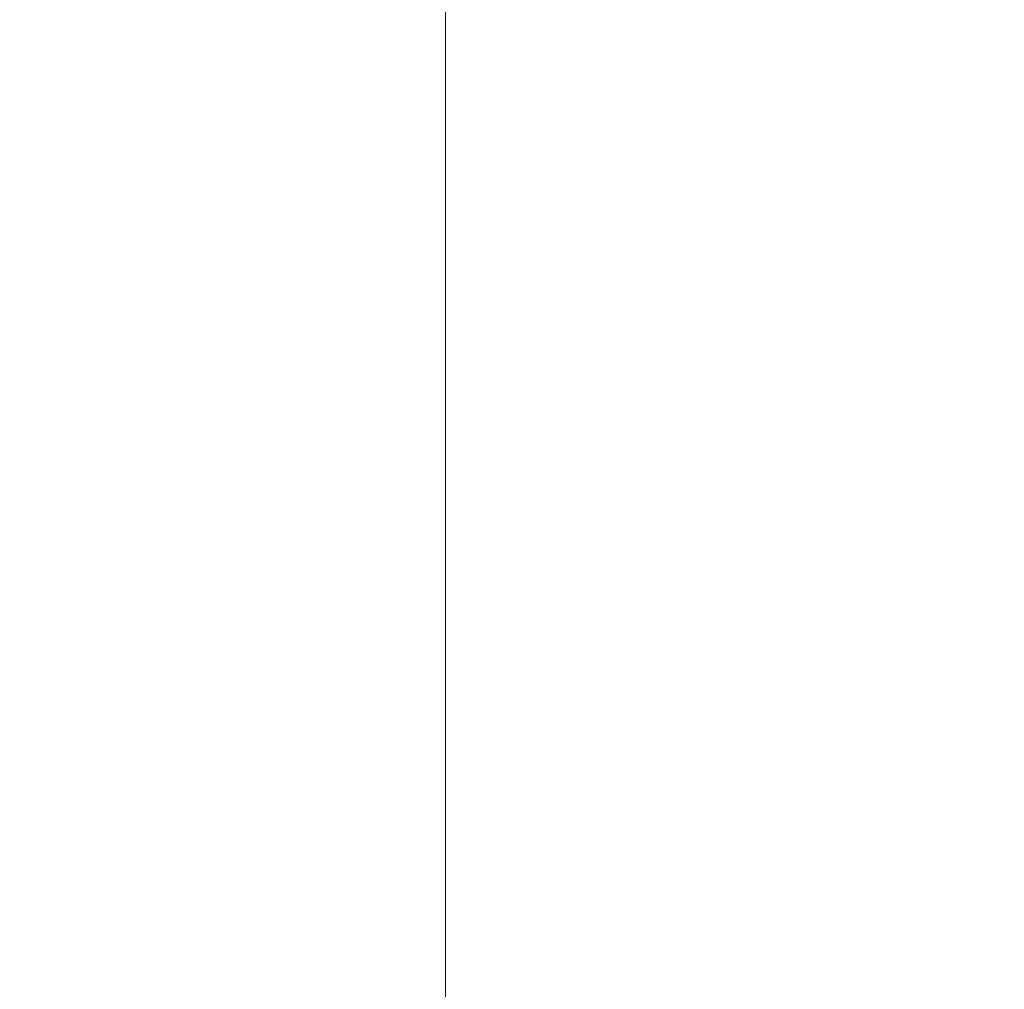
# Model space of a CAD drawing. Units: inches. Extents: x 0 to 204, y 0 to 264.
# Drawn here: x 88 to 89, y 161 to 162 of the extents above; entities that cross this region are included whole.
import ezdxf

# ---------------------------------------------------------------- set-up
doc = ezdxf.new("R2010")
doc.units = ezdxf.units.IN
doc.header["$MEASUREMENT"] = 0
doc.layers.get('0').update_dxf_attribs({"color": 10})

# ---------------------------------------------------------------- blocks, each defined once
blk = doc.blocks.new('CAMPO-DQ-S-3D')
at = {"lineweight": 18}
for points in [[(-8.5, 6.5, 0.25), (-8.5, -6.5, 0.25), (8.5, -6.5, 0.25), (8.5, 6.5, 0.25)], [(8.5, -6.5), (-8.5, -6.5), (-8.5, 6.5), (8.5, 6.5)], [(-8.5, 6.5, 0.25), (-8.5, 6.5), (-8.5, -6.5), (-8.5, -6.5, 0.25)]]:
    blk.add_3dface(points, dxfattribs=at)

msp = doc.modelspace()

# ---------------------------------------------------------------- linework, layer by layer
at = {"lineweight": 18, "invisible_edges": 15}
for points in [[(99.06613, 148.64306, 0.25), (106.70268, 153.74564, 0.25), (92.13285, 171.49904, 0.25), (84.72505, 160.41249, 0.25)], [(99.06613, 145.94047, 0.25), (106.70268, 151.04305, 0.25), (92.13285, 168.79644, 0.25), (84.72505, 157.70989, 0.25)], [(88.6225, 162.51598, 28.97048), (88.47764, 162.48193, 29.14965), (88.4802, 162.42828, 28.14626)], [(88.5854, 162.43566, 27.40377), (88.6225, 162.51598, 28.97048), (88.4802, 162.42828, 28.14626)], [(88.6225, 162.51598, 28.97048), (88.5854, 162.43566, 27.40377), (88.70653, 162.4783, 27.56961)], [(88.35103, 162.42771, 28.91942), (88.33446, 162.49836, 29.96834), (88.218, 162.43941, 29.69184)], [(88.33446, 162.49836, 29.96834), (88.35103, 162.42771, 28.91942), (88.47764, 162.48193, 29.14965)], [(88.4802, 162.42828, 28.14626), (88.47764, 162.48193, 29.14965), (88.35103, 162.42771, 28.91942)], [(88.67091, 162.44741, 26.25), (88.70653, 162.4783, 27.56961), (88.5854, 162.43566, 27.40377)], [(88.67091, 162.44741, 26.25), (88.5854, 162.43566, 27.40377), (88.46521, 162.39348, 27.21739)], [(88.4802, 162.42828, 28.14626), (88.46521, 162.39348, 27.21739), (88.5854, 162.43566, 27.40377)], [(88.36464, 162.38739, 28.03489), (88.35103, 162.42771, 28.91942), (88.23715, 162.37838, 27.97092)], [(88.36464, 162.38739, 28.03489), (88.4802, 162.42828, 28.14626), (88.35103, 162.42771, 28.91942)], [(88.36464, 162.38739, 28.03489), (88.46521, 162.39348, 27.21739), (88.4802, 162.42828, 28.14626)], [(88.24834, 162.34269, 26.96459), (88.4636, 162.38238, 26.25), (88.46521, 162.39348, 27.21739)], [(88.24834, 162.34269, 26.96459), (88.46521, 162.39348, 27.21739), (88.36464, 162.38739, 28.03489)], [(92.71852, 161.98864, 29.53145), (92.13024, 162.25439, 29.12542), (88.75172, 161.0656, 29.1705)], [(88.93305, 161.99507, 35.378), (88.97237, 161.79395, 34.92904), (88.95114, 162.02304, 36.34135)], [(91.17394, 160.25704, 0.25), (88.66439, 158.80815, 0.25), (88.42601, 160.61881, 0.25), (90.11328, 161.3177, 0.25)], [(88.94041, 161.30042, 28.96809), (88.64996, 160.8974, 28.5), (88.60884, 160.81588, 28.96849)]]:
    msp.add_3dface(points, dxfattribs=at)

# ---------------------------------------------------------------- block references
msp.add_blockref('CAMPO-DQ-S-3D', (96.72505, 161.93741))

doc.saveas('drawing.dxf')
